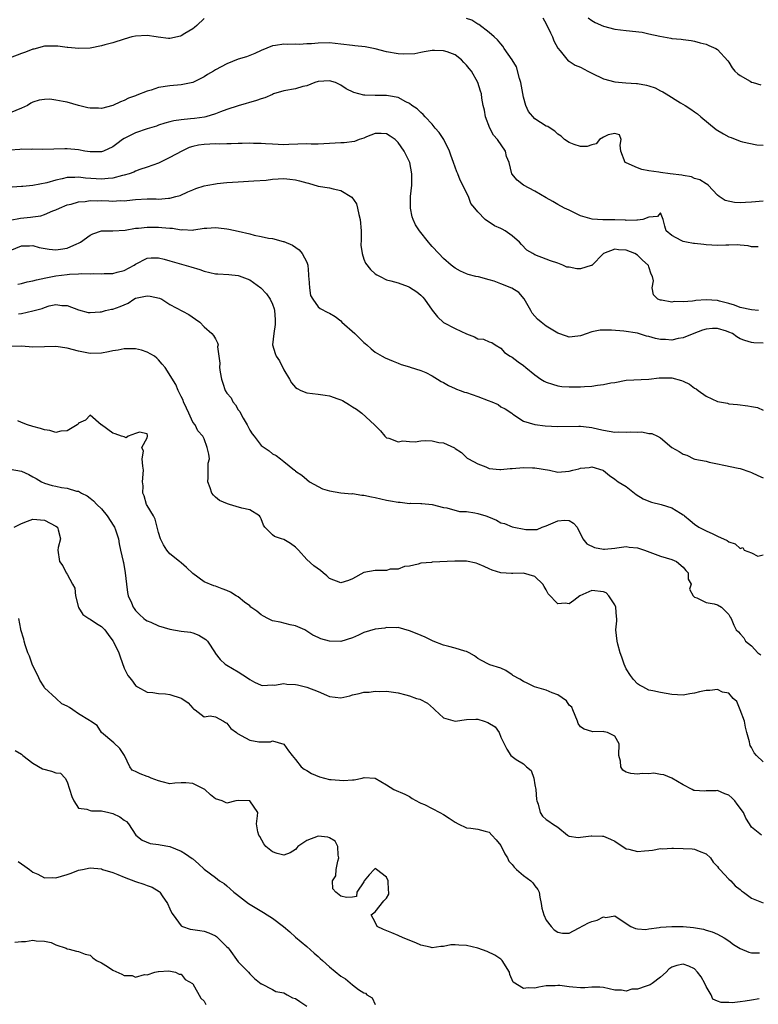
# Model space of a CAD drawing. Units: inches. Extents: x 2601000 to 2604000, y 1500000 to 1503000.
# Drawn here: x 2601873 to 2602002, y 1501283 to 1501456 of the extents above; entities that cross this region are included whole.
import ezdxf

# ---------------------------------------------------------------- set-up
doc = ezdxf.new("R2010")
doc.units = ezdxf.units.IN
doc.header["$MEASUREMENT"] = 0
doc.layers.add('LD26011500_2ft', color=70, linetype='Continuous')

msp = doc.modelspace()

# ---------------------------------------------------------------- linework, layer by layer
at = {"layer": 'LD26011500_2ft'}
for points, elevation in [([(2601905, 1501456.22), (2601903.74, 1501455), (2601903.32, 1501454.68), (2601903, 1501454.45), (2601901.6, 1501453.6), (2601901, 1501453.21), (2601900.84, 1501453.16), (2601899, 1501452.73), (2601898.74, 1501452.74), (2601896.94, 1501452.94), (2601896.62, 1501453), (2601895, 1501453.25), (2601893, 1501453.15), (2601892.33, 1501453), (2601891, 1501452.63), (2601889, 1501451.98), (2601887.61, 1501451.61), (2601887, 1501451.42), (2601885, 1501451.06), (2601883.04, 1501450.96), (2601881.13, 1501451.13), (2601881, 1501451.13), (2601879.36, 1501451.36), (2601879, 1501451.4), (2601877.4, 1501451.4), (2601877, 1501451.39), (2601875.12, 1501450.88), (2601875, 1501450.87), (2601873.69, 1501450.31), (2601873, 1501450.08), (2601871, 1501449.32)], 8722), ([(2602003, 1501424.18), (2602001, 1501424.01), (2601999.95, 1501423.95), (2601999, 1501423.92), (2601997.98, 1501423.98), (2601996.34, 1501424.34), (2601995.28, 1501425), (2601995, 1501425.24), (2601993.38, 1501427), (2601993.16, 1501427.16), (2601993, 1501427.24), (2601991.92, 1501427.92), (2601991, 1501428.16), (2601990.45, 1501428.45), (2601989, 1501428.7), (2601988.77, 1501428.77), (2601986.69, 1501429), (2601985, 1501429.22), (2601984.71, 1501429.29), (2601983, 1501429.53), (2601981.77, 1501429.77), (2601981, 1501430.03), (2601979, 1501430.91), (2601978.84, 1501431), (2601978.05, 1501433), (2601977.96, 1501434.04), (2601978.15, 1501435), (2601977.86, 1501435.86), (2601977, 1501436.09), (2601975.82, 1501435.82), (2601975, 1501435.42), (2601974.34, 1501435), (2601973.75, 1501434.25), (2601973, 1501434.08), (2601972.19, 1501433.81), (2601971, 1501433.78), (2601969.86, 1501434.14), (2601969, 1501434.48), (2601968.16, 1501435), (2601967.59, 1501435.59), (2601967, 1501435.96), (2601966.48, 1501436.48), (2601965.65, 1501437), (2601965.29, 1501437.29), (2601965, 1501437.37), (2601964, 1501438), (2601963, 1501438.67), (2601961.9, 1501439.9), (2601961.4, 1501441), (2601961, 1501442.43), (2601960.54, 1501445), (2601960.28, 1501445.72), (2601959.75, 1501447.75), (2601958.99, 1501448.99), (2601957.62, 1501451), (2601957.4, 1501451.4), (2601957, 1501451.79), (2601956.47, 1501452.47), (2601955.86, 1501453), (2601955, 1501453.81), (2601953.18, 1501455.18), (2601953, 1501455.26), (2601951.93, 1501455.93), (2601951, 1501456.26)], 8722), ([(2601964.37, 1501456.37), (2601965, 1501455.29), (2601965.71, 1501453.71), (2601966.08, 1501453), (2601966.32, 1501452.32), (2601967.03, 1501451.03), (2601967.44, 1501450.56), (2601968.82, 1501448.82), (2601969, 1501448.74), (2601970.08, 1501448.08), (2601971, 1501447.69), (2601972.28, 1501447), (2601973, 1501446.63), (2601975, 1501445.67), (2601977, 1501445.12), (2601978.95, 1501444.95), (2601980.84, 1501444.84), (2601981, 1501444.84), (2601982.54, 1501444.54), (2601983, 1501444.42), (2601984.07, 1501444.07), (2601985, 1501443.57), (2601985.4, 1501443.4), (2601985.99, 1501443), (2601988.53, 1501441.47), (2601989.37, 1501441), (2601990.36, 1501440.36), (2601991, 1501439.85), (2601991.52, 1501439.52), (2601992.09, 1501439), (2601994.8, 1501436.8), (2601996.04, 1501436.04), (2601997, 1501435.51), (2601997.39, 1501435.39), (2601999, 1501434.72), (2601999.39, 1501434.61), (2602001.89, 1501434.11), (2602003, 1501434.04)], 8720), ([(2601972.36, 1501456.36), (2601973, 1501455.91), (2601973.56, 1501455.56), (2601975, 1501454.91), (2601977, 1501454.38), (2601979, 1501454.13), (2601981.83, 1501453.83), (2601983, 1501453.57), (2601984.88, 1501453.12), (2601986.82, 1501452.82), (2601987, 1501452.76), (2601988.64, 1501452.64), (2601989, 1501452.55), (2601990.38, 1501452.38), (2601991, 1501452.26), (2601991.98, 1501451.98), (2601993, 1501451.71), (2601993.48, 1501451.48), (2601994.73, 1501451), (2601995, 1501450.8), (2601996.81, 1501448.81), (2601997, 1501448.57), (2601997.59, 1501447.59), (2601998.05, 1501447), (2601998.56, 1501446.56), (2601999, 1501446.24), (2602000.73, 1501445.27), (2602001, 1501445.09), (2602001.26, 1501445), (2602002.62, 1501444.62)], 8718), ([(2602002.17, 1501416.17), (2602001, 1501416.22), (2602000.38, 1501416.38), (2601999, 1501416.48), (2601998.53, 1501416.53), (2601997, 1501416.5), (2601996.5, 1501416.5), (2601995, 1501416.44), (2601993, 1501416.55), (2601992.59, 1501416.59), (2601991, 1501416.79), (2601990.8, 1501416.8), (2601989.59, 1501417), (2601989, 1501417.11), (2601988.67, 1501417.33), (2601987, 1501418.19), (2601986.03, 1501419), (2601985.8, 1501419.8), (2601985.48, 1501421), (2601985, 1501422.14), (2601984.5, 1501421.5), (2601983, 1501421.4), (2601981.92, 1501421), (2601981, 1501420.85), (2601980.89, 1501420.89), (2601979, 1501420.84), (2601978.86, 1501420.86), (2601977, 1501420.91), (2601975, 1501420.94), (2601974.93, 1501420.93), (2601973.06, 1501421.06), (2601971, 1501421.65), (2601969, 1501422.6), (2601968.2, 1501423), (2601967, 1501423.64), (2601966.15, 1501424.15), (2601965, 1501424.79), (2601963, 1501425.96), (2601960.98, 1501427), (2601959.87, 1501427.87), (2601958.94, 1501429), (2601958.48, 1501431), (2601958.03, 1501432.03), (2601957.83, 1501433), (2601956.47, 1501435), (2601955.75, 1501435.75), (2601955.11, 1501437), (2601954.34, 1501439), (2601954.15, 1501440.15), (2601953.95, 1501441), (2601953.72, 1501442.28), (2601953.63, 1501443), (2601953.47, 1501443.47), (2601953.02, 1501445), (2601951.9, 1501447), (2601951.48, 1501447.48), (2601951, 1501448.08), (2601950.52, 1501448.52), (2601950.1, 1501449), (2601949, 1501449.86), (2601947.61, 1501450.39), (2601947, 1501450.59), (2601945.37, 1501450.63), (2601945, 1501450.6), (2601943.61, 1501450.39), (2601943, 1501450.28), (2601941.94, 1501450.06), (2601940.04, 1501449.96), (2601939, 1501450.03), (2601937, 1501450.39), (2601935, 1501450.94), (2601933.26, 1501451.26), (2601931.45, 1501451.45), (2601931, 1501451.48), (2601929, 1501451.75), (2601927, 1501451.97), (2601925, 1501451.94), (2601923.82, 1501451.82), (2601923, 1501451.79), (2601921.7, 1501451.7), (2601921, 1501451.73), (2601919.68, 1501451.68), (2601919, 1501451.73), (2601917.5, 1501451.5), (2601917, 1501451.45), (2601915, 1501450.62), (2601913.91, 1501450.09), (2601912.46, 1501449.54), (2601911, 1501449.08), (2601909, 1501448.31), (2601907, 1501447.23), (2601906.65, 1501447), (2601905.61, 1501446.39), (2601905, 1501446.02), (2601903, 1501445.03), (2601901, 1501444.61), (2601899, 1501444.46), (2601897, 1501444.14), (2601895.69, 1501443.69), (2601895, 1501443.49), (2601893.22, 1501442.78), (2601893, 1501442.65), (2601891.74, 1501442.26), (2601891, 1501441.85), (2601890.35, 1501441.65), (2601889, 1501441.01), (2601887, 1501440.48), (2601886.51, 1501440.51), (2601885, 1501440.49), (2601884.6, 1501440.6), (2601882.97, 1501440.97), (2601881, 1501441.55), (2601880.3, 1501441.7), (2601879, 1501441.94), (2601877.93, 1501442.07), (2601877, 1501442.05), (2601876.07, 1501441.93), (2601875, 1501441.56), (2601874.63, 1501441.37), (2601874.04, 1501441), (2601873, 1501440.52), (2601871, 1501439.72)], 8724), ([(2602002.21, 1501405), (2602001, 1501405.13), (2601999, 1501405.56), (2601997.99, 1501405.99), (2601997, 1501406.25), (2601995.34, 1501406.66), (2601995, 1501406.78), (2601993, 1501406.89), (2601991.24, 1501406.76), (2601991, 1501406.72), (2601990.65, 1501406.65), (2601989, 1501406.53), (2601987.42, 1501406.58), (2601987, 1501406.5), (2601985.18, 1501406.82), (2601985, 1501406.83), (2601984.57, 1501407), (2601983.8, 1501407.8), (2601983.54, 1501409), (2601983.79, 1501410.21), (2601983.62, 1501411), (2601983.39, 1501411.39), (2601983, 1501412.67), (2601982.89, 1501412.89), (2601982.87, 1501413), (2601981.87, 1501413.87), (2601981, 1501414.71), (2601980.5, 1501415), (2601979, 1501415.59), (2601977.66, 1501415.66), (2601977, 1501415.77), (2601975, 1501415.02), (2601973, 1501412.89), (2601972.89, 1501412.89), (2601971, 1501412.32), (2601970.35, 1501412.35), (2601969, 1501412.61), (2601968.62, 1501412.62), (2601967.88, 1501413), (2601967, 1501413.31), (2601965.72, 1501413.72), (2601965, 1501414.05), (2601963, 1501414.81), (2601962.63, 1501415), (2601961.61, 1501415.61), (2601960.62, 1501416.62), (2601960.29, 1501417), (2601959, 1501418.15), (2601957.78, 1501419), (2601957.27, 1501419.27), (2601957, 1501419.43), (2601955.89, 1501419.89), (2601955, 1501420.51), (2601954.67, 1501420.67), (2601954.3, 1501421), (2601953, 1501422.35), (2601952.49, 1501423), (2601951.79, 1501423.79), (2601951.33, 1501425), (2601951, 1501425.64), (2601950.36, 1501427), (2601949.87, 1501427.87), (2601949.47, 1501429), (2601949.32, 1501429.32), (2601948.71, 1501431), (2601948.26, 1501432.26), (2601948.03, 1501433), (2601947.03, 1501435.03), (2601946.22, 1501436.22), (2601945.54, 1501437), (2601945, 1501437.69), (2601943.76, 1501439), (2601943.41, 1501439.41), (2601943, 1501439.77), (2601942.38, 1501440.38), (2601941.44, 1501441), (2601941, 1501441.32), (2601940.38, 1501441.62), (2601939, 1501442.4), (2601937.35, 1501442.65), (2601937, 1501442.75), (2601935, 1501442.74), (2601933.18, 1501442.82), (2601933, 1501442.79), (2601931.26, 1501443.26), (2601929.93, 1501443.93), (2601929, 1501444.56), (2601928.04, 1501445), (2601927, 1501445.3), (2601925, 1501445.2), (2601924.4, 1501445), (2601923, 1501444.44), (2601922.3, 1501444.3), (2601921, 1501443.9), (2601919, 1501443.54), (2601917.17, 1501443), (2601917, 1501442.94), (2601915.66, 1501442.34), (2601915, 1501442.14), (2601914.17, 1501441.83), (2601911, 1501440.93), (2601909, 1501440.27), (2601907.86, 1501439.86), (2601907, 1501439.51), (2601905.32, 1501439), (2601905.06, 1501438.94), (2601903.3, 1501438.7), (2601902.62, 1501438.62), (2601901, 1501438.47), (2601899.69, 1501438.31), (2601899, 1501438.11), (2601898.11, 1501437.89), (2601897, 1501437.51), (2601896.63, 1501437.37), (2601895, 1501436.86), (2601893, 1501436.2), (2601891.34, 1501435.34), (2601891, 1501435.18), (2601890.71, 1501435), (2601889.72, 1501434.28), (2601889, 1501433.74), (2601887.34, 1501433), (2601887, 1501432.87), (2601885, 1501432.86), (2601884.07, 1501433), (2601883, 1501433.19), (2601881, 1501433.4), (2601880.6, 1501433.4), (2601876.75, 1501433.25), (2601875, 1501433.31), (2601874.71, 1501433.29), (2601873, 1501433.32), (2601872.72, 1501433.28), (2601871, 1501433.14)], 8726), ([(2602003, 1501399.27), (2602001.38, 1501399.38), (2602001, 1501399.44), (2601999.78, 1501399.78), (2601999, 1501400.08), (2601998.43, 1501400.43), (2601997.63, 1501401), (2601997, 1501401.25), (2601996.62, 1501401.38), (2601995, 1501401.87), (2601994.11, 1501401.89), (2601993, 1501401.78), (2601992.4, 1501401.6), (2601990.84, 1501401), (2601989, 1501400.24), (2601988.1, 1501400.1), (2601987, 1501399.85), (2601985.92, 1501399.92), (2601985, 1501399.96), (2601984.13, 1501400.13), (2601983, 1501400.46), (2601982.55, 1501400.55), (2601980.96, 1501401.04), (2601978.57, 1501401.43), (2601976.41, 1501401.59), (2601975, 1501401.58), (2601974.45, 1501401.55), (2601973, 1501401.28), (2601972.78, 1501401.22), (2601972.14, 1501401), (2601971, 1501400.56), (2601970.55, 1501400.55), (2601969, 1501400.33), (2601968.55, 1501400.55), (2601967, 1501401.07), (2601965, 1501402.26), (2601964.1, 1501403), (2601963.48, 1501403.48), (2601962.53, 1501404.53), (2601962.28, 1501405), (2601961.09, 1501407.09), (2601960.17, 1501408.17), (2601958.96, 1501408.96), (2601957, 1501409.73), (2601955.84, 1501410.16), (2601955, 1501410.41), (2601953.09, 1501410.91), (2601952.65, 1501411), (2601951.32, 1501411.32), (2601951, 1501411.44), (2601949.93, 1501411.93), (2601949, 1501412.45), (2601948.33, 1501413), (2601947, 1501414.15), (2601946.17, 1501415), (2601945, 1501416.28), (2601944.65, 1501416.65), (2601944.34, 1501417), (2601942.75, 1501419), (2601942.05, 1501420.05), (2601941.64, 1501421), (2601941.48, 1501421.48), (2601941.18, 1501423), (2601941.18, 1501423.18), (2601941.19, 1501425), (2601941.4, 1501427), (2601941.42, 1501429), (2601941.05, 1501431), (2601940.36, 1501432.36), (2601940.1, 1501433), (2601939, 1501434.48), (2601938.52, 1501435), (2601937.61, 1501435.61), (2601937, 1501436), (2601936.06, 1501436.06), (2601935, 1501436.06), (2601933.47, 1501435.47), (2601933, 1501435.28), (2601932.16, 1501435), (2601931.36, 1501434.64), (2601929.58, 1501434.42), (2601929, 1501434.41), (2601927, 1501434.3), (2601925, 1501434.22), (2601923.79, 1501434.21), (2601923, 1501434.25), (2601919.84, 1501434.16), (2601919, 1501434.11), (2601917, 1501434.19), (2601915.74, 1501434.26), (2601915, 1501434.32), (2601913.68, 1501434.32), (2601913, 1501434.36), (2601911.69, 1501434.31), (2601911, 1501434.32), (2601909.74, 1501434.26), (2601909, 1501434.28), (2601907.78, 1501434.22), (2601907, 1501434.24), (2601905, 1501434.15), (2601903.99, 1501434.01), (2601903, 1501433.77), (2601902.4, 1501433.6), (2601901.09, 1501433), (2601899, 1501431.84), (2601897, 1501430.89), (2601895, 1501430.15), (2601893.75, 1501429.75), (2601893, 1501429.46), (2601892.7, 1501429.3), (2601891.87, 1501429), (2601891, 1501428.76), (2601890.7, 1501428.7), (2601889, 1501428.23), (2601888.19, 1501428.19), (2601887, 1501428.04), (2601884.23, 1501428.23), (2601883, 1501428.4), (2601882.34, 1501428.34), (2601881, 1501428.33), (2601880.1, 1501428.1), (2601879, 1501427.89), (2601877.43, 1501427.43), (2601875, 1501426.95), (2601873.2, 1501426.8), (2601873, 1501426.76), (2601871.37, 1501426.63)], 8728), ([(2601871, 1501420.86), (2601872.8, 1501421.2), (2601874.59, 1501421.41), (2601875, 1501421.47), (2601876.35, 1501421.65), (2601877, 1501421.84), (2601878.48, 1501422.48), (2601879, 1501422.66), (2601879.64, 1501423), (2601881, 1501423.55), (2601881.7, 1501423.7), (2601883, 1501424.09), (2601884.15, 1501424.15), (2601885, 1501424.29), (2601886.27, 1501424.27), (2601887, 1501424.29), (2601888.27, 1501424.27), (2601889, 1501424.2), (2601890.29, 1501424.29), (2601891, 1501424.26), (2601892.46, 1501424.46), (2601893, 1501424.51), (2601895, 1501424.61), (2601896.6, 1501424.6), (2601897, 1501424.57), (2601898.73, 1501424.73), (2601899, 1501424.72), (2601900.06, 1501425), (2601900.78, 1501425.22), (2601902.15, 1501425.85), (2601903, 1501426.21), (2601903.57, 1501426.43), (2601905, 1501426.89), (2601905.66, 1501427), (2601907, 1501427.26), (2601907.28, 1501427.28), (2601909, 1501427.45), (2601911, 1501427.61), (2601913.74, 1501427.74), (2601915.91, 1501427.91), (2601917, 1501428.06), (2601919, 1501428.15), (2601920.05, 1501428.05), (2601921, 1501427.92), (2601921.75, 1501427.75), (2601923, 1501427.4), (2601923.33, 1501427.33), (2601925, 1501426.84), (2601927, 1501426.52), (2601927.64, 1501426.36), (2601929, 1501426.09), (2601930.88, 1501424.88), (2601931.73, 1501423.72), (2601931.92, 1501423), (2601932.13, 1501421.87), (2601932.37, 1501421), (2601932.51, 1501419), (2601932.56, 1501417.44), (2601932.5, 1501416.5), (2601932.69, 1501415), (2601933, 1501414.05), (2601933.3, 1501413.3), (2601934.19, 1501412.19), (2601935, 1501411.46), (2601935.27, 1501411.27), (2601935.84, 1501411), (2601937, 1501410.41), (2601937.75, 1501410.25), (2601939, 1501409.86), (2601940.77, 1501409.24), (2601941, 1501409.14), (2601942.3, 1501408.3), (2601943, 1501407.72), (2601943.36, 1501407.36), (2601943.63, 1501407), (2601945, 1501405.08), (2601945.93, 1501403.93), (2601947, 1501402.95), (2601949, 1501401.84), (2601951, 1501400.91), (2601952.38, 1501400.38), (2601953, 1501400.07), (2601953.98, 1501399.98), (2601955, 1501399.55), (2601955.43, 1501399.43), (2601956.01, 1501399), (2601957, 1501398.42), (2601957.68, 1501397.68), (2601958.68, 1501397), (2601958.88, 1501396.88), (2601959, 1501396.82), (2601960.04, 1501396.04), (2601961, 1501395.38), (2601961.41, 1501395), (2601963, 1501393.76), (2601964.03, 1501393), (2601964.65, 1501392.65), (2601965, 1501392.43), (2601966.08, 1501392.08), (2601967, 1501391.81), (2601967.72, 1501391.72), (2601969, 1501391.63), (2601971, 1501391.64), (2601971.71, 1501391.71), (2601973, 1501391.78), (2601973.95, 1501391.95), (2601975, 1501392.02), (2601976.34, 1501392.34), (2601977, 1501392.42), (2601979, 1501392.8), (2601982.99, 1501392.99), (2601984.79, 1501393.22), (2601987, 1501393.22), (2601988.72, 1501392.72), (2601989, 1501392.62), (2601990.12, 1501392.12), (2601991, 1501391.42), (2601991.29, 1501391.29), (2601991.61, 1501391), (2601993, 1501390), (2601995, 1501389.06), (2601996.75, 1501388.75), (2601997, 1501388.68), (2601998.54, 1501388.54), (2602000.31, 1501388.31), (2602001, 1501388.17), (2602002.01, 1501388.01), (2602003, 1501387.57)], 8730), ([(2601871, 1501415.55), (2601873, 1501416.38), (2601874.38, 1501416.38), (2601875, 1501416.41), (2601876.09, 1501416.09), (2601877.81, 1501415.81), (2601879, 1501415.69), (2601879.81, 1501415.81), (2601881, 1501415.95), (2601882.7, 1501416.7), (2601883, 1501416.82), (2601883.35, 1501417), (2601885, 1501418.26), (2601885.51, 1501418.49), (2601887.03, 1501418.97), (2601889, 1501418.98), (2601891.14, 1501419.14), (2601893, 1501419.46), (2601893.48, 1501419.48), (2601895, 1501419.65), (2601895.63, 1501419.63), (2601897, 1501419.63), (2601897.59, 1501419.59), (2601899, 1501419.44), (2601899.45, 1501419.45), (2601901, 1501419.17), (2601901.21, 1501419.21), (2601903, 1501419.12), (2601903.17, 1501419.17), (2601905, 1501419.47), (2601905.49, 1501419.49), (2601907, 1501419.61), (2601907.52, 1501419.52), (2601909, 1501419.37), (2601909.32, 1501419.32), (2601911, 1501418.96), (2601913, 1501418.46), (2601913.75, 1501418.25), (2601915, 1501418.02), (2601916.28, 1501417.72), (2601917, 1501417.66), (2601918.86, 1501417.14), (2601919, 1501417.11), (2601920.47, 1501416.47), (2601921.68, 1501415.68), (2601922.22, 1501415), (2601923, 1501413.49), (2601923.16, 1501413), (2601923.32, 1501411.32), (2601923.31, 1501411), (2601923.38, 1501410.62), (2601923.46, 1501409), (2601923.68, 1501407.68), (2601924.05, 1501407), (2601925, 1501405.65), (2601925.37, 1501405.37), (2601926.69, 1501404.69), (2601927, 1501404.58), (2601927.98, 1501403.98), (2601929, 1501403.19), (2601929.17, 1501403), (2601931.4, 1501401), (2601933, 1501399.4), (2601933.24, 1501399.24), (2601933.53, 1501399), (2601934.3, 1501398.3), (2601935, 1501397.74), (2601936.2, 1501397), (2601936.72, 1501396.72), (2601938.13, 1501396.13), (2601939, 1501395.77), (2601939.57, 1501395.57), (2601941, 1501395.16), (2601941.11, 1501395.11), (2601943, 1501394.52), (2601943.87, 1501394.13), (2601945, 1501393.55), (2601945.95, 1501393), (2601946.57, 1501392.57), (2601947, 1501392.38), (2601947.85, 1501391.85), (2601949, 1501391.35), (2601949.24, 1501391.24), (2601949.87, 1501391), (2601950.68, 1501390.68), (2601951, 1501390.62), (2601953, 1501389.94), (2601954.78, 1501389.22), (2601955.44, 1501389), (2601956.55, 1501388.55), (2601957, 1501388.15), (2601957.79, 1501387.79), (2601958.93, 1501387), (2601959, 1501386.94), (2601959.14, 1501386.86), (2601961, 1501385.6), (2601963, 1501385.02), (2601964.79, 1501384.79), (2601967, 1501384.66), (2601970.72, 1501384.71), (2601971, 1501384.74), (2601972.54, 1501384.54), (2601973, 1501384.51), (2601974.2, 1501384.2), (2601975, 1501384.05), (2601977, 1501383.71), (2601977.72, 1501383.72), (2601979, 1501383.66), (2601979.73, 1501383.73), (2601981, 1501383.67), (2601981.73, 1501383.73), (2601983, 1501383.46), (2601983.48, 1501383.48), (2601984.48, 1501383), (2601985, 1501382.72), (2601987.01, 1501381), (2601988.32, 1501380.32), (2601989, 1501379.81), (2601989.63, 1501379.63), (2601990.88, 1501379), (2601991.05, 1501378.95), (2601993, 1501378.59), (2601993.58, 1501378.42), (2601995, 1501378.15), (2601996.12, 1501377.88), (2601998.62, 1501377.38), (2601999, 1501377.29), (2602000.71, 1501376.71), (2602001, 1501376.64), (2602002.06, 1501376.06), (2602003, 1501375.69)], 8732), ([(2601872.35, 1501409.65), (2601873, 1501409.75), (2601873.97, 1501410.03), (2601875, 1501410.22), (2601875.6, 1501410.4), (2601877.24, 1501410.76), (2601879, 1501411.11), (2601881, 1501411.34), (2601881.4, 1501411.4), (2601883, 1501411.43), (2601883.52, 1501411.52), (2601885, 1501411.46), (2601885.52, 1501411.52), (2601887, 1501411.45), (2601887.49, 1501411.49), (2601889, 1501411.53), (2601889.74, 1501411.74), (2601891, 1501412.07), (2601892.75, 1501413), (2601893, 1501413.17), (2601895, 1501414.2), (2601895.73, 1501414.27), (2601897, 1501414.25), (2601897.97, 1501414.03), (2601899, 1501413.71), (2601902.7, 1501412.7), (2601904.24, 1501412.24), (2601905, 1501411.94), (2601907, 1501411.47), (2601907.43, 1501411.43), (2601909.33, 1501411.33), (2601911, 1501411.16), (2601911.13, 1501411.13), (2601913, 1501410.41), (2601914.96, 1501409), (2601915.96, 1501407.96), (2601916.6, 1501407), (2601917, 1501406.11), (2601917.3, 1501405.3), (2601917.35, 1501405), (2601917.44, 1501403.44), (2601917.45, 1501403), (2601917.43, 1501402.57), (2601917.2, 1501401), (2601917.01, 1501399.01), (2601917.46, 1501397.46), (2601917.63, 1501397), (2601918.19, 1501396.19), (2601919, 1501394.63), (2601919.99, 1501393), (2601920.32, 1501392.32), (2601921, 1501391.54), (2601921.32, 1501391.32), (2601921.95, 1501391), (2601923, 1501390.59), (2601925, 1501390.33), (2601926.2, 1501390.2), (2601927, 1501390.08), (2601928.45, 1501389.55), (2601929, 1501389.38), (2601929.25, 1501389.25), (2601930.5, 1501388.5), (2601931, 1501388.13), (2601931.7, 1501387.7), (2601932.65, 1501387), (2601934.88, 1501385), (2601935, 1501384.85), (2601935.92, 1501383.92), (2601936.69, 1501383), (2601937, 1501382.71), (2601937.38, 1501382.62), (2601939, 1501382.01), (2601939.85, 1501382.15), (2601941, 1501382.03), (2601942, 1501382), (2601943, 1501382.18), (2601943.8, 1501382.2), (2601945, 1501382.15), (2601946.13, 1501381.87), (2601947, 1501381.82), (2601948.92, 1501380.92), (2601949, 1501380.84), (2601950.11, 1501380.11), (2601951.13, 1501379.13), (2601951.34, 1501379), (2601953, 1501378.13), (2601954.42, 1501377.58), (2601955, 1501377.31), (2601956.84, 1501377.16), (2601957, 1501377.12), (2601958.68, 1501377.32), (2601959, 1501377.31), (2601961, 1501377.49), (2601962.57, 1501377.43), (2601963, 1501377.45), (2601965.57, 1501377), (2601967, 1501376.69), (2601969, 1501376.82), (2601969.63, 1501377), (2601970.72, 1501377.28), (2601971, 1501377.38), (2601972.49, 1501377.51), (2601973, 1501377.62), (2601974.9, 1501377), (2601975, 1501376.94), (2601976.06, 1501376.06), (2601977, 1501375.43), (2601977.57, 1501375), (2601979, 1501374.16), (2601980.77, 1501372.77), (2601981.99, 1501371.99), (2601983, 1501371.58), (2601983.43, 1501371.42), (2601985.13, 1501371), (2601987, 1501370.44), (2601988.54, 1501369.46), (2601989, 1501369.2), (2601989.11, 1501369.11), (2601989.21, 1501369), (2601990.2, 1501368.2), (2601991, 1501367.53), (2601991.72, 1501367), (2601993, 1501366.38), (2601994.17, 1501365.83), (2601995, 1501365.47), (2601996.68, 1501364.68), (2601997, 1501364.44), (2601998.12, 1501364.12), (2601999, 1501363.27), (2601999.44, 1501363.44), (2601999.71, 1501363), (2602001, 1501362.54), (2602002.08, 1501361.92), (2602003, 1501362.19)], 8734), ([(2601872.44, 1501404.44), (2601873, 1501404.51), (2601875, 1501404.97), (2601876.61, 1501405.39), (2601877, 1501405.57), (2601877.82, 1501405.82), (2601879, 1501406.06), (2601880.07, 1501405.93), (2601881, 1501405.89), (2601883, 1501405.12), (2601884.69, 1501404.69), (2601885, 1501404.67), (2601886.78, 1501404.78), (2601887, 1501404.81), (2601887.72, 1501405), (2601888.76, 1501405.24), (2601889, 1501405.28), (2601890.28, 1501405.72), (2601891, 1501406.04), (2601891.69, 1501406.31), (2601892.66, 1501407), (2601893, 1501407.16), (2601895, 1501407.59), (2601895.56, 1501407.56), (2601897.19, 1501407.19), (2601897.58, 1501407), (2601899, 1501406.06), (2601902.31, 1501404.31), (2601903.51, 1501403.51), (2601904.25, 1501403), (2601905, 1501402.19), (2601906.35, 1501401), (2601906.64, 1501400.64), (2601907, 1501400.06), (2601907.34, 1501399.34), (2601907.44, 1501399), (2601907.37, 1501398.63), (2601907.56, 1501397), (2601907.76, 1501395.76), (2601907.7, 1501395), (2601907.81, 1501394.19), (2601908.04, 1501393), (2601908.3, 1501392.3), (2601908.71, 1501391), (2601909, 1501390.55), (2601909.73, 1501389.73), (2601910.02, 1501389), (2601910.5, 1501388.5), (2601911, 1501387.6), (2601911.29, 1501387.29), (2601911.38, 1501387), (2601911.83, 1501386.17), (2601912.54, 1501385), (2601913, 1501384.02), (2601913.41, 1501383.41), (2601913.75, 1501383), (2601915, 1501381.32), (2601915.53, 1501381), (2601916.4, 1501380.4), (2601917, 1501379.9), (2601917.62, 1501379.62), (2601918.38, 1501379), (2601919, 1501378.54), (2601920.82, 1501377), (2601920.94, 1501376.94), (2601921, 1501376.87), (2601922.14, 1501376.14), (2601923, 1501375.38), (2601923.49, 1501375), (2601925, 1501374.18), (2601925.75, 1501373.75), (2601927, 1501373.37), (2601929, 1501373.02), (2601930.89, 1501372.89), (2601931, 1501372.9), (2601932.66, 1501372.66), (2601933, 1501372.66), (2601934.33, 1501372.33), (2601935, 1501372.25), (2601935.99, 1501371.99), (2601937, 1501371.78), (2601937.67, 1501371.67), (2601939, 1501371.38), (2601939.38, 1501371.38), (2601941, 1501371.17), (2601941.21, 1501371.21), (2601943, 1501371.16), (2601943.17, 1501371.17), (2601945, 1501370.98), (2601947, 1501370.46), (2601947.58, 1501370.42), (2601949.75, 1501369.75), (2601951, 1501369.75), (2601952.46, 1501369.54), (2601953, 1501369.43), (2601954.4, 1501369), (2601954.85, 1501368.85), (2601956.27, 1501368.27), (2601957, 1501367.81), (2601957.65, 1501367.65), (2601959, 1501367.06), (2601961.38, 1501366.62), (2601963.38, 1501366.62), (2601964.27, 1501367), (2601965, 1501367.24), (2601967, 1501368.13), (2601968.26, 1501368.26), (2601969, 1501368.21), (2601969.74, 1501367.74), (2601970.43, 1501367), (2601971.4, 1501365), (2601972.1, 1501364.1), (2601973.46, 1501363.46), (2601975, 1501363.18), (2601975.18, 1501363.18), (2601977, 1501363.36), (2601977.37, 1501363.37), (2601979, 1501363.63), (2601979.52, 1501363.52), (2601981, 1501363.41), (2601982.2, 1501363), (2601985, 1501361.96), (2601987, 1501361.36), (2601987.82, 1501361), (2601989, 1501359.98), (2601989.44, 1501359.44), (2601989.87, 1501359), (2601989.89, 1501357.89), (2601990.37, 1501357), (2601990.13, 1501356.13), (2601990.72, 1501355), (2601991, 1501354.72), (2601991.4, 1501354.6), (2601993, 1501353.8), (2601994.42, 1501353.58), (2601995, 1501353.42), (2601995.72, 1501353), (2601997, 1501351.7), (2601997.22, 1501351.22), (2601997.42, 1501351), (2601997.86, 1501349.86), (2601998.28, 1501349), (2601998.69, 1501348.69), (2601999, 1501348.32), (2601999.64, 1501347.64), (2601999.92, 1501347), (2602001, 1501346.19), (2602002.09, 1501345), (2602002.63, 1501344.63)], 8736), ([(2602003, 1501325.85), (2602001.84, 1501327), (2602001.47, 1501327.47), (2602001, 1501328.38), (2602000.75, 1501328.75), (2602000.66, 1501329), (2602000.61, 1501329.39), (2602000.13, 1501331), (2601999.92, 1501331.92), (2601999.72, 1501333), (2601999, 1501335), (2601998.42, 1501336.42), (2601997.77, 1501337), (2601997, 1501337.9), (2601995.91, 1501338.09), (2601995, 1501338.55), (2601993.64, 1501338.36), (2601993, 1501338.39), (2601991.84, 1501338.16), (2601991, 1501337.92), (2601990.19, 1501337.81), (2601989, 1501337.53), (2601987, 1501337.65), (2601985, 1501338.01), (2601983.68, 1501338.32), (2601983, 1501338.45), (2601981.9, 1501339), (2601981.32, 1501339.32), (2601981, 1501339.53), (2601980.29, 1501340.29), (2601979.75, 1501341), (2601979, 1501342.2), (2601978.63, 1501343), (2601978.23, 1501344.23), (2601977.95, 1501345), (2601977.52, 1501346.48), (2601977.41, 1501347), (2601977.2, 1501349), (2601977.39, 1501350.61), (2601977.36, 1501351), (2601977.29, 1501351.29), (2601977.19, 1501353), (2601977, 1501353.43), (2601975.99, 1501355), (2601975.48, 1501355.48), (2601975, 1501355.71), (2601973, 1501355.89), (2601970.89, 1501355), (2601969.82, 1501354.18), (2601969, 1501353.59), (2601968.33, 1501353.67), (2601967, 1501353.57), (2601965.34, 1501355.34), (2601965, 1501356.01), (2601964.62, 1501356.62), (2601964.41, 1501357), (2601963, 1501358.36), (2601961, 1501358.94), (2601959.11, 1501358.89), (2601958.88, 1501358.88), (2601957, 1501359.03), (2601955.51, 1501359.51), (2601955, 1501359.71), (2601954.1, 1501360.1), (2601953, 1501360.62), (2601952.71, 1501360.71), (2601951, 1501361.07), (2601948.95, 1501361.05), (2601945, 1501360.91), (2601944.84, 1501360.84), (2601943, 1501360.72), (2601942.56, 1501360.56), (2601941, 1501360.18), (2601940.12, 1501360.12), (2601939, 1501359.65), (2601937.63, 1501359.63), (2601937, 1501359.44), (2601935.44, 1501359.44), (2601935, 1501359.4), (2601933, 1501359.06), (2601931, 1501357.96), (2601930.31, 1501357.69), (2601929, 1501357.26), (2601927, 1501358.04), (2601926.49, 1501358.49), (2601925.85, 1501359), (2601925.4, 1501359.4), (2601924.23, 1501360.23), (2601923, 1501361.33), (2601921.56, 1501363), (2601921, 1501363.5), (2601920.13, 1501364.13), (2601919, 1501364.84), (2601918.58, 1501365), (2601917.37, 1501365.37), (2601917, 1501365.7), (2601915.67, 1501367), (2601915.4, 1501367.4), (2601915, 1501368.51), (2601914.83, 1501368.83), (2601914.7, 1501369), (2601913, 1501370.09), (2601911.63, 1501370.37), (2601910.63, 1501370.63), (2601909.44, 1501371), (2601909.09, 1501371.09), (2601907.71, 1501371.71), (2601907, 1501372.3), (2601906.63, 1501372.63), (2601906.38, 1501373), (2601906.07, 1501373.93), (2601905.67, 1501375), (2601905.74, 1501375.74), (2601905.74, 1501378.26), (2601905.92, 1501379), (2601905.84, 1501379.84), (2601905.55, 1501381), (2601905, 1501382.52), (2601904.78, 1501383), (2601903.92, 1501383.92), (2601903.42, 1501385), (2601903, 1501385.45), (2601902.35, 1501387), (2601901.89, 1501387.89), (2601901.41, 1501389), (2601901.3, 1501389.3), (2601901, 1501389.96), (2601900.47, 1501391), (2601900.05, 1501392.05), (2601898.19, 1501395), (2601897.62, 1501395.62), (2601897, 1501396.37), (2601896.69, 1501396.68), (2601896.32, 1501397), (2601895, 1501397.74), (2601894.04, 1501398.04), (2601893, 1501398.28), (2601891.71, 1501398.29), (2601891, 1501398.33), (2601889.92, 1501398.08), (2601889, 1501397.93), (2601888.24, 1501397.76), (2601887, 1501397.52), (2601885, 1501397.49), (2601883, 1501397.88), (2601881, 1501398.39), (2601879, 1501398.7), (2601877, 1501398.67), (2601875, 1501398.6), (2601873, 1501398.76), (2601871, 1501398.69)], 8738), ([(2602002.72, 1501313), (2602001, 1501314.41), (2602000.64, 1501315), (2602000, 1501316), (2601999.55, 1501317), (2601998.44, 1501318.44), (2601998.06, 1501319), (2601997.53, 1501319.53), (2601997, 1501319.99), (2601996.28, 1501320.28), (2601995, 1501320.83), (2601994.8, 1501320.8), (2601993, 1501320.79), (2601992.74, 1501320.74), (2601991, 1501320.83), (2601990.86, 1501320.86), (2601990.56, 1501321), (2601989, 1501321.84), (2601987, 1501323.01), (2601985.58, 1501323.58), (2601985, 1501323.65), (2601983.86, 1501323.86), (2601983, 1501323.78), (2601981.79, 1501323.79), (2601981, 1501323.73), (2601979.8, 1501323.8), (2601979, 1501324.05), (2601978.4, 1501324.4), (2601978.06, 1501325), (2601978, 1501326), (2601977.74, 1501327), (2601977.79, 1501329), (2601977, 1501330.38), (2601975.71, 1501331), (2601975.13, 1501331.13), (2601975, 1501331.16), (2601973.15, 1501331.15), (2601973, 1501331.17), (2601971.61, 1501331.61), (2601971, 1501332.03), (2601970.6, 1501332.6), (2601970.45, 1501333), (2601970.03, 1501333.97), (2601969.65, 1501335), (2601969.46, 1501335.46), (2601969, 1501335.83), (2601968.56, 1501336.56), (2601967, 1501337.59), (2601966.04, 1501337.96), (2601965, 1501338.44), (2601962.93, 1501339), (2601961.64, 1501339.64), (2601961, 1501339.98), (2601960.35, 1501340.35), (2601959.14, 1501341), (2601959, 1501341.12), (2601957.89, 1501341.89), (2601957, 1501342.28), (2601955.12, 1501342.88), (2601954.84, 1501343), (2601953.65, 1501343.65), (2601953, 1501343.99), (2601952.43, 1501344.43), (2601951.46, 1501345), (2601951, 1501345.23), (2601950.71, 1501345.29), (2601949, 1501345.83), (2601947.91, 1501346.09), (2601947, 1501346.32), (2601945.18, 1501347), (2601943.73, 1501347.73), (2601942.33, 1501348.33), (2601941, 1501348.86), (2601939, 1501349.42), (2601938.66, 1501349.34), (2601937, 1501349.43), (2601936.69, 1501349.31), (2601935, 1501349.14), (2601933, 1501348.52), (2601932.09, 1501348.09), (2601931, 1501347.64), (2601929, 1501346.98), (2601927, 1501347), (2601925.45, 1501347.45), (2601925, 1501347.69), (2601924.09, 1501348.09), (2601923, 1501348.8), (2601922.64, 1501349), (2601921, 1501349.72), (2601920.1, 1501349.9), (2601918.35, 1501350.35), (2601917, 1501350.57), (2601916.18, 1501351), (2601915.42, 1501351.42), (2601915, 1501351.62), (2601914.27, 1501352.27), (2601913.22, 1501353), (2601913, 1501353.2), (2601912.11, 1501353.89), (2601911, 1501354.79), (2601910.6, 1501355), (2601909.6, 1501355.6), (2601909, 1501355.89), (2601908.18, 1501356.18), (2601907, 1501356.65), (2601906.72, 1501356.72), (2601905, 1501357.42), (2601903, 1501358.91), (2601901.94, 1501359.94), (2601901, 1501360.74), (2601900.66, 1501361), (2601899, 1501362.37), (2601898.45, 1501363), (2601897.9, 1501363.9), (2601897.33, 1501365), (2601897, 1501366.07), (2601896.43, 1501368.43), (2601896.13, 1501369), (2601895, 1501370.84), (2601894.92, 1501371), (2601894.5, 1501372.5), (2601894.23, 1501373), (2601894.29, 1501374.29), (2601894.22, 1501375), (2601894.35, 1501377), (2601894.25, 1501377.75), (2601894.16, 1501379), (2601894.37, 1501380.37), (2601894.1, 1501381), (2601895, 1501382.67), (2601895.09, 1501383), (2601895.09, 1501383.09), (2601895, 1501383.39), (2601893.7, 1501383.7), (2601893, 1501383.48), (2601891.67, 1501383), (2601891.31, 1501382.69), (2601891, 1501382.86), (2601890.51, 1501383), (2601889.41, 1501383.41), (2601889, 1501383.5), (2601887, 1501384.97), (2601886.94, 1501385), (2601885, 1501386.68), (2601884.21, 1501385.79), (2601883, 1501385.26), (2601882.9, 1501385.1), (2601882.77, 1501385), (2601881, 1501383.93), (2601879.89, 1501383.89), (2601879, 1501383.64), (2601877.97, 1501383.98), (2601877, 1501384.08), (2601876.33, 1501384.33), (2601875, 1501384.7), (2601874.06, 1501385), (2601873, 1501385.36), (2601872.34, 1501385.66)], 8740), ([(2601871, 1501377.19), (2601873, 1501376.83), (2601874.28, 1501376.28), (2601875, 1501375.86), (2601875.57, 1501375.57), (2601876.51, 1501375), (2601877, 1501374.76), (2601878.36, 1501374.36), (2601879, 1501374.21), (2601879.99, 1501374.01), (2601881, 1501373.88), (2601882.64, 1501373.36), (2601883, 1501373.32), (2601883.52, 1501373), (2601884.49, 1501372.5), (2601885, 1501372.11), (2601885.62, 1501371.62), (2601886.19, 1501371), (2601887, 1501370.24), (2601888.03, 1501369), (2601889.19, 1501367.19), (2601889.3, 1501367), (2601889.46, 1501366.54), (2601889.98, 1501365), (2601890.09, 1501364.09), (2601890.35, 1501363), (2601890.8, 1501361), (2601890.85, 1501360.85), (2601891.18, 1501359), (2601891.38, 1501357), (2601891.57, 1501355.57), (2601891.69, 1501355), (2601892.26, 1501353.74), (2601892.56, 1501353), (2601892.74, 1501352.74), (2601893, 1501352.4), (2601893.68, 1501351.68), (2601894.44, 1501351), (2601894.75, 1501350.75), (2601895, 1501350.6), (2601895.65, 1501350.35), (2601897, 1501349.74), (2601899, 1501349.12), (2601901, 1501348.8), (2601902.59, 1501348.59), (2601903, 1501348.5), (2601904.1, 1501348.1), (2601905.32, 1501347.32), (2601905.61, 1501347), (2601906.92, 1501345), (2601906.94, 1501344.94), (2601907.81, 1501343.81), (2601908.7, 1501343), (2601909, 1501342.81), (2601911, 1501341.67), (2601912.62, 1501340.62), (2601913, 1501340.32), (2601913.86, 1501339.86), (2601915, 1501339.3), (2601915.26, 1501339.26), (2601917, 1501339.35), (2601917.33, 1501339.33), (2601919, 1501339.59), (2601919.51, 1501339.51), (2601921, 1501339.43), (2601921.36, 1501339.36), (2601923, 1501338.96), (2601925, 1501338.18), (2601926.47, 1501337.53), (2601927, 1501337.33), (2601929, 1501337.09), (2601930.54, 1501337.46), (2601931, 1501337.59), (2601932.17, 1501337.83), (2601933, 1501338.08), (2601933.93, 1501338.07), (2601935, 1501338.26), (2601935.82, 1501338.18), (2601937, 1501338.26), (2601939, 1501337.97), (2601940.37, 1501337.63), (2601941, 1501337.43), (2601942.25, 1501337), (2601942.85, 1501336.85), (2601944.18, 1501336.18), (2601945.23, 1501335.23), (2601945.43, 1501335), (2601947, 1501333.61), (2601949, 1501332.99), (2601951, 1501333.28), (2601952.65, 1501333.35), (2601953, 1501333.33), (2601954.1, 1501333), (2601954.76, 1501332.76), (2601956.01, 1501332.01), (2601956.71, 1501331), (2601957, 1501330.2), (2601957.59, 1501329), (2601958.1, 1501328.1), (2601958.79, 1501327), (2601959, 1501326.82), (2601959.73, 1501326.27), (2601961, 1501325.49), (2601961.52, 1501325), (2601962.32, 1501324.32), (2601962.83, 1501323), (2601963, 1501321.83), (2601963.15, 1501321), (2601963.28, 1501319.28), (2601963.32, 1501319), (2601963.55, 1501318.45), (2601963.92, 1501317), (2601964.33, 1501316.33), (2601965, 1501315.75), (2601965.47, 1501315.47), (2601966.09, 1501315), (2601967, 1501314.43), (2601968.7, 1501313), (2601968.89, 1501312.89), (2601969, 1501312.84), (2601970.6, 1501312.6), (2601971, 1501312.64), (2601972.88, 1501312.88), (2601973, 1501312.91), (2601974.83, 1501312.83), (2601975, 1501312.83), (2601976.28, 1501312.28), (2601977, 1501311.94), (2601979, 1501310.6), (2601979.45, 1501310.55), (2601981, 1501310.13), (2601982.23, 1501310.23), (2601983, 1501310.33), (2601983.63, 1501310.37), (2601985, 1501310.65), (2601985.37, 1501310.63), (2601987, 1501310.75), (2601987.28, 1501310.72), (2601989, 1501310.69), (2601990.59, 1501310.59), (2601991, 1501310.53), (2601991.82, 1501310.18), (2601993, 1501309.75), (2601993.8, 1501309), (2601994.25, 1501308.25), (2601995, 1501307.5), (2601995.2, 1501307.2), (2601995.4, 1501307), (2601997, 1501305.29), (2601997.33, 1501305), (2601998.13, 1501304.13), (2601999, 1501303.48), (2601999.25, 1501303.25), (2601999.57, 1501303), (2602001, 1501301.93), (2602003, 1501301.15)], 8742), ([(2601871.69, 1501367), (2601873, 1501367.69), (2601874.05, 1501368.05), (2601875, 1501368.43), (2601877, 1501368.26), (2601879, 1501367.22), (2601879.3, 1501367), (2601879.44, 1501366.56), (2601879.81, 1501365), (2601879.43, 1501363.43), (2601879.36, 1501363), (2601879.64, 1501361), (2601880.23, 1501360.23), (2601880.83, 1501359), (2601881, 1501358.76), (2601881.95, 1501357), (2601882.34, 1501356.34), (2601882.44, 1501355), (2601882.96, 1501352.96), (2601883.73, 1501351.73), (2601884.81, 1501351), (2601885, 1501350.9), (2601886.12, 1501350.12), (2601887, 1501349.62), (2601887.58, 1501349), (2601888.2, 1501348.2), (2601889, 1501347.11), (2601889.07, 1501347), (2601890.04, 1501345), (2601890.26, 1501344.26), (2601891, 1501342.27), (2601891.64, 1501341), (2601892.27, 1501340.27), (2601893, 1501339.23), (2601893.14, 1501339.14), (2601893.32, 1501339), (2601895, 1501338.07), (2601895.99, 1501338.01), (2601897, 1501337.87), (2601898.23, 1501337.77), (2601899, 1501337.66), (2601901, 1501337.04), (2601901.08, 1501337), (2601902.21, 1501336.21), (2601903, 1501335.28), (2601903.16, 1501335.16), (2601903.45, 1501335), (2601905, 1501333.74), (2601906.08, 1501333.92), (2601907, 1501333.77), (2601908.41, 1501333), (2601908.74, 1501332.74), (2601909, 1501332.66), (2601909.71, 1501331.71), (2601910.68, 1501331), (2601910.84, 1501330.84), (2601911, 1501330.77), (2601911.49, 1501330.51), (2601913, 1501329.69), (2601914.62, 1501329.38), (2601916.62, 1501329.38), (2601917, 1501329.57), (2601918.99, 1501328.99), (2601919.8, 1501327.8), (2601920.42, 1501327), (2601921, 1501326.25), (2601922.04, 1501325), (2601922.55, 1501324.55), (2601923, 1501324.37), (2601923.83, 1501323.83), (2601925.26, 1501323.26), (2601926.12, 1501323), (2601927, 1501322.78), (2601927.25, 1501322.75), (2601929.43, 1501322.57), (2601931, 1501322.72), (2601931.31, 1501322.69), (2601932.74, 1501323), (2601933.09, 1501323.09), (2601935, 1501322.98), (2601937, 1501321.84), (2601938.29, 1501321), (2601940.19, 1501320.19), (2601941, 1501319.78), (2601941.46, 1501319.46), (2601942.74, 1501318.74), (2601943, 1501318.64), (2601943.62, 1501318.38), (2601946.33, 1501317), (2601947, 1501316.64), (2601947.98, 1501315.98), (2601949, 1501315.28), (2601949.53, 1501315), (2601951, 1501314.29), (2601951.75, 1501314.25), (2601953, 1501314.07), (2601954.29, 1501313.71), (2601955, 1501313.53), (2601955.43, 1501313), (2601956.18, 1501312.18), (2601957, 1501311.18), (2601957.75, 1501309.75), (2601958.22, 1501309), (2601958.44, 1501308.44), (2601959, 1501307.87), (2601959.38, 1501307.38), (2601959.78, 1501307), (2601961, 1501305.95), (2601962.29, 1501305), (2601962.62, 1501304.62), (2601963, 1501304.1), (2601963.5, 1501303.5), (2601963.73, 1501303), (2601963.87, 1501302.13), (2601964.08, 1501301), (2601964.2, 1501300.2), (2601964.54, 1501299), (2601965, 1501298.11), (2601965.85, 1501297), (2601966.37, 1501296.37), (2601967, 1501295.96), (2601967.84, 1501295.84), (2601969, 1501295.84), (2601970.67, 1501296.67), (2601972.39, 1501297.61), (2601973, 1501297.88), (2601973.91, 1501298.09), (2601975, 1501298.66), (2601975.43, 1501298.57), (2601977, 1501298.83), (2601979, 1501297.5), (2601979.83, 1501297), (2601980.62, 1501296.62), (2601981, 1501296.55), (2601982.47, 1501296.47), (2601983, 1501296.58), (2601984.79, 1501296.79), (2601985, 1501296.85), (2601987, 1501297), (2601989, 1501296.96), (2601990.79, 1501296.79), (2601992.53, 1501296.53), (2601993, 1501296.36), (2601994.07, 1501296.07), (2601995, 1501295.66), (2601996.19, 1501295), (2601997, 1501294.49), (2601997.84, 1501293.84), (2601999, 1501293.15), (2602000.48, 1501292.48), (2602001, 1501292.36), (2602002.38, 1501292.38)], 8744), ([(2602002.31, 1501284.31), (2602001, 1501284.09), (2601999.86, 1501283.86), (2601999, 1501283.79), (2601997.61, 1501283.61), (2601997, 1501283.64), (2601995.64, 1501283.64), (2601995, 1501283.87), (2601994.21, 1501284.21), (2601993.9, 1501285), (2601993, 1501286.46), (2601992.81, 1501287), (2601992.14, 1501288.14), (2601991.53, 1501289), (2601991, 1501289.54), (2601990.01, 1501290.01), (2601989, 1501290.35), (2601987.86, 1501290.14), (2601987, 1501289.85), (2601986.49, 1501289.51), (2601986.04, 1501289), (2601985, 1501288.1), (2601983.57, 1501287), (2601983.23, 1501286.77), (2601982.51, 1501286.51), (2601981, 1501286.02), (2601980.02, 1501285.98), (2601979, 1501285.66), (2601978.17, 1501285.83), (2601977, 1501285.8), (2601975, 1501286.28), (2601974.37, 1501286.37), (2601973, 1501286.34), (2601971.76, 1501286.24), (2601971, 1501286.25), (2601969.65, 1501286.35), (2601969, 1501286.38), (2601967.39, 1501286.61), (2601967, 1501286.61), (2601966.56, 1501286.56), (2601965, 1501286.55), (2601963.66, 1501286.34), (2601963, 1501286.18), (2601961.79, 1501286.21), (2601961, 1501286.09), (2601959.19, 1501287.19), (2601958.58, 1501288.58), (2601958.53, 1501289), (2601957.28, 1501291), (2601957.15, 1501291.15), (2601957, 1501291.28), (2601955.98, 1501291.98), (2601954.62, 1501292.62), (2601953, 1501293.16), (2601951, 1501293.66), (2601949.69, 1501293.69), (2601949, 1501293.76), (2601948.24, 1501293.76), (2601947, 1501293.48), (2601946.5, 1501293.5), (2601945, 1501293.27), (2601944.64, 1501293.36), (2601943, 1501293.7), (2601942.11, 1501294.11), (2601939.91, 1501295), (2601939, 1501295.43), (2601937.9, 1501295.9), (2601936.48, 1501296.48), (2601935.36, 1501297), (2601935, 1501297.75), (2601934.3, 1501299), (2601935, 1501299.56), (2601936.54, 1501301.46), (2601937, 1501301.94), (2601937.36, 1501302.64), (2601937.38, 1501303), (2601937.33, 1501303.33), (2601937.26, 1501305), (2601937, 1501305.65), (2601935.25, 1501307), (2601935, 1501307.15), (2601934.82, 1501307), (2601933.94, 1501306.06), (2601933.09, 1501305), (2601933, 1501304.83), (2601931.76, 1501303), (2601931.74, 1501302.26), (2601931, 1501302.1), (2601929.94, 1501302.06), (2601929, 1501302.28), (2601928.09, 1501303), (2601927.58, 1501303.58), (2601927.5, 1501305), (2601928.11, 1501305.89), (2601928.15, 1501307), (2601928.44, 1501308.44), (2601928.62, 1501309), (2601928.5, 1501309.5), (2601928.46, 1501311), (2601927.97, 1501311.97), (2601927, 1501312.53), (2601926.68, 1501312.68), (2601925, 1501312.81), (2601923, 1501312.08), (2601921.42, 1501311), (2601921.24, 1501310.76), (2601921, 1501310.49), (2601920.08, 1501309.92), (2601919, 1501309.47), (2601917.81, 1501309.81), (2601917, 1501310.05), (2601915.84, 1501311), (2601915.49, 1501311.49), (2601914.77, 1501312.77), (2601914.59, 1501313), (2601914.42, 1501313.58), (2601914.17, 1501315), (2601914.39, 1501316.39), (2601914.44, 1501317), (2601913.02, 1501319), (2601913, 1501319.01), (2601911, 1501319.07), (2601910.57, 1501319), (2601909, 1501318.59), (2601908.16, 1501319), (2601907, 1501319.35), (2601906.1, 1501320.1), (2601905.1, 1501321), (2601905, 1501321.06), (2601903, 1501322.04), (2601901.82, 1501322.18), (2601901, 1501322.18), (2601899.85, 1501322.15), (2601899, 1501322.03), (2601897.67, 1501322.33), (2601897, 1501322.53), (2601895.71, 1501323), (2601895.26, 1501323.26), (2601895, 1501323.32), (2601893.78, 1501323.78), (2601893, 1501324.17), (2601892.41, 1501324.41), (2601891.96, 1501325), (2601891.02, 1501327), (2601890.2, 1501328.2), (2601889.19, 1501329.19), (2601887, 1501331), (2601886.24, 1501332.24), (2601885.07, 1501333), (2601885.05, 1501333.05), (2601884.88, 1501333.13), (2601883, 1501334.3), (2601881.99, 1501335), (2601881.38, 1501335.38), (2601881, 1501335.63), (2601880.06, 1501336.06), (2601879.04, 1501337), (2601877, 1501338.86), (2601876.93, 1501339), (2601876.17, 1501340.17), (2601875.82, 1501341), (2601875, 1501342.72), (2601874.88, 1501343), (2601874.41, 1501344.41), (2601874.1, 1501345), (2601873.61, 1501346.39), (2601873.45, 1501347), (2601873.38, 1501347.38), (2601872.87, 1501349), (2601872.86, 1501349.14), (2601872.54, 1501351)], 8746), ([(2601871.87, 1501327.87), (2601873, 1501327.18), (2601873.21, 1501327), (2601875, 1501325.65), (2601876.64, 1501324.64), (2601878.23, 1501324.23), (2601879, 1501323.96), (2601879.85, 1501323.85), (2601880.63, 1501323), (2601881, 1501322.37), (2601881.8, 1501319.8), (2601882.15, 1501319), (2601883, 1501317.73), (2601884.43, 1501317.57), (2601885, 1501317.33), (2601885.28, 1501317.28), (2601887, 1501317.29), (2601888.29, 1501317), (2601889, 1501316.78), (2601890.24, 1501316.24), (2601891, 1501315.61), (2601891.41, 1501315.41), (2601891.72, 1501315), (2601893.02, 1501313), (2601894.13, 1501312.13), (2601895.53, 1501311.53), (2601897, 1501311.36), (2601897.28, 1501311.28), (2601899.01, 1501311.01), (2601901, 1501310.19), (2601901.73, 1501309.73), (2601902.92, 1501308.92), (2601903, 1501308.84), (2601903.99, 1501307.99), (2601905, 1501307.04), (2601907, 1501305.59), (2601907.68, 1501305), (2601908.51, 1501304.51), (2601909, 1501304.14), (2601909.57, 1501303.57), (2601910.2, 1501303), (2601910.66, 1501302.66), (2601912.8, 1501301), (2601915.44, 1501299.44), (2601916.04, 1501299), (2601917, 1501298.42), (2601918.91, 1501297), (2601920.05, 1501296.05), (2601921, 1501295.14), (2601923, 1501293.5), (2601924.3, 1501292.3), (2601925, 1501291.73), (2601925.35, 1501291.35), (2601925.78, 1501291), (2601927, 1501289.92), (2601929, 1501288.29), (2601929.8, 1501287.8), (2601931, 1501286.76), (2601932.05, 1501285.95), (2601933, 1501285.37), (2601933.28, 1501285.28), (2601933.53, 1501285), (2601934.46, 1501284.46), (2601935, 1501283.29)], 8748), ([(2601872.41, 1501308.41), (2601873.57, 1501307.57), (2601874.41, 1501307), (2601875, 1501306.52), (2601875.84, 1501306.16), (2601877, 1501305.54), (2601878.41, 1501305.59), (2601879, 1501305.53), (2601881, 1501306.08), (2601881.68, 1501306.32), (2601883, 1501306.84), (2601883.66, 1501307), (2601885, 1501307.27), (2601887, 1501307.08), (2601887.21, 1501307), (2601889, 1501306.44), (2601889.9, 1501306.1), (2601891, 1501305.63), (2601893, 1501304.85), (2601894.42, 1501304.42), (2601895, 1501304.17), (2601895.88, 1501303.88), (2601897.12, 1501303.12), (2601897.23, 1501303), (2601897.65, 1501302.35), (2601898.6, 1501301), (2601899, 1501300.08), (2601899.35, 1501299.35), (2601899.58, 1501299), (2601901, 1501297.09), (2601901.21, 1501297), (2601902.53, 1501296.53), (2601903, 1501296.48), (2601904.26, 1501296.26), (2601905, 1501296.19), (2601905.85, 1501295.85), (2601907, 1501295.33), (2601907.2, 1501295.2), (2601907.43, 1501295), (2601909, 1501293.41), (2601909.22, 1501293.22), (2601909.4, 1501293), (2601911, 1501290.78), (2601912.76, 1501289), (2601913, 1501288.71), (2601913.85, 1501287.85), (2601915, 1501286.95), (2601915.06, 1501286.94), (2601917, 1501285.96), (2601917.58, 1501285.58), (2601919, 1501285.34), (2601919.56, 1501285), (2601920.5, 1501284.5), (2601921, 1501284.36), (2601921.81, 1501283.81), (2601923.03, 1501283)], 8750), ([(2601871.79, 1501294.21), (2601873, 1501294.35), (2601873.67, 1501294.33), (2601875, 1501294.6), (2601875.56, 1501294.44), (2601877, 1501294.41), (2601878.18, 1501294.18), (2601879, 1501293.79), (2601880.84, 1501293.16), (2601881, 1501293.09), (2601881.37, 1501293), (2601882.63, 1501292.63), (2601883, 1501292.61), (2601884.12, 1501292.12), (2601885, 1501291.94), (2601885.51, 1501291.51), (2601886.15, 1501291), (2601887, 1501290.59), (2601888.04, 1501289.96), (2601889, 1501289.32), (2601890.6, 1501288.6), (2601891, 1501288.39), (2601892.36, 1501288.36), (2601893, 1501288.09), (2601894.55, 1501288.55), (2601895, 1501288.53), (2601896.37, 1501289), (2601896.92, 1501289.08), (2601897, 1501289.08), (2601898.82, 1501289.18), (2601899.98, 1501289), (2601900.64, 1501288.64), (2601901, 1501288.61), (2601901.69, 1501287.69), (2601902.94, 1501287), (2601902.96, 1501286.96), (2601903, 1501286.94), (2601904.41, 1501284.41), (2601905, 1501283.91), (2601905.28, 1501283.28)], 8752)]:
    msp.add_lwpolyline(points, dxfattribs=dict(at, elevation=elevation))

doc.saveas('drawing.dxf')
